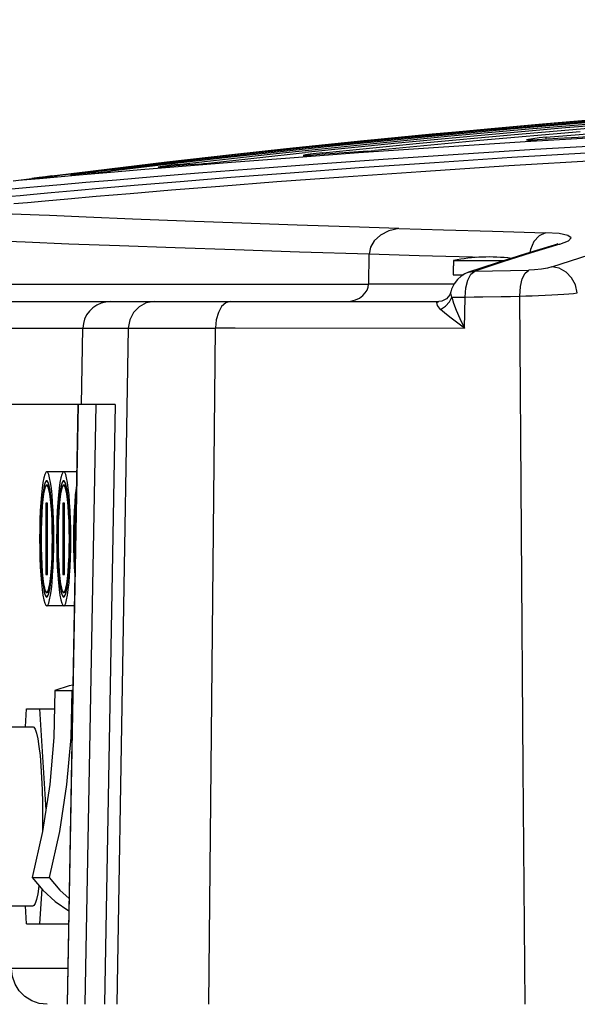
# Model space of a CAD drawing. Extents: x 697 to 4897, y -1413 to 1557.
# Drawn here: x 4059 to 4122, y -58 to 52 of the extents above; entities that cross this region are included whole.
import ezdxf

# ---------------------------------------------------------------- set-up
doc = ezdxf.new("R2010")
doc.units = 0
doc.header["$LTSCALE"] = 65.395
doc.header["$MEASUREMENT"] = 0
doc.header["$PDMODE"] = 3
doc.header["$PDSIZE"] = 0.25
doc.layers.get('0').update_dxf_attribs({"linetype": 'CONTINUOUS'})
doc.layers.get('Defpoints').update_dxf_attribs({"linetype": 'CONTINUOUS'})
doc.styles.get("Standard").update_dxf_attribs({"font": 'txt', "width": 0.8})
doc.dimstyles.get("Standard").update_dxf_attribs({"dimtxt": 0.18, "dimasz": 0.18, "dimexe": 0.18, "dimexo": 0.0625, "dimgap": 0.09, "dimtad": 0, "dimtih": 1, "dimtoh": 1, "dimdec": 4, "dimzin": 0, "dimdsep": 46, "dimtxsty": 'Standard', "dimcen": 0.09, "dimadec": 0, "dimazin": 0, "dimtfac": 1, "dimtdec": 4, "dimtofl": 0, "dimtmove": 0, "dimatfit": 3, "dimfxl": 0, "dimtolj": 1, "dimtzin": 0, "dimarcsym": 0})

# ---------------------------------------------------------------- blocks, each defined once
blk = doc.blocks.new('_FILLED')
at = {"color": 0, "linetype": 'ByBlock'}
blk.add_solid([(0, 0), (-1, 0.214), (-1, -0.214)], dxfattribs=at)
blk = doc.blocks.new('*D19')
at = {"color": 0, "lineweight": -2}
blk.add_line((4032.02, 139.11), (3965.59, 83.38), dxfattribs=at)
for start, end in [(90.6011, 144.1992), (146.3267, 219.3989)]:
    blk.add_arc((4237.57, 311.59), 333.64, start, end, dxfattribs=at)
at = {"layer": 'Defpoints', "color": 0}
for p in [(4237.57, 835.81), (3904.5, 330.99), (4237.57, 311.59), (4037.71, 143.89), (4237.57, -214.12)]:
    blk.add_point(p, dxfattribs=at)
at = {"color": 0, "lineweight": -2, "xscale": 3.5, "yscale": 3.5, "zscale": 3.5}
for p, rotation in [((4237.57, 645.22), 0.3005321065689612), ((3981.99, 97.13), 309.6994678934291)]:
    blk.add_blockref('_FILLED', p, dxfattribs=dict(at, rotation=rotation))
at = {"color": 0, "insert": (3963.37, 501.67), "char_height": 10, "attachment_point": 5}
blk.add_mtext('\\A1;130°', dxfattribs=at)

msp = doc.modelspace()

# ---------------------------------------------------------------- linework, layer by layer
at = {"linetype": 'Continuous'}
for p, q in [((4129.34186, 40.73131), (4120.20538, 39.99245)), ((4114.51274, 39.28039), (4124.95887, 40.1633)), ((4118.05648, 38.94793), (4127.32237, 39.71166)), ((4089.0396, 37.6886), (4097.68128, 38.5835)), ((4098.70746, 38.63281), (4091.27053, 37.87142)), ((4097.68128, 38.5835), (4104.38099, 39.24003)), ((4105.34117, 39.27812), (4098.70746, 38.63281)), ((4115.73043, 38.48612), (4125.60479, 39.07388)), ((4116.00283, 38.62931), (4116.42836, 38.63117)), ((4116.42836, 38.63117), (4117.06646, 38.66227)), ((4117.08386, 38.66491), (4117.06647, 38.66232)), ((4118.05648, 38.94793), (4117.26985, 38.87339)), ((4118.07571, 38.72372), (4118.05648, 38.94792)), ((4091.27053, 37.87142), (4082.98094, 36.97541)), ((4087.89831, 37.14298), (4098.02152, 38.19457)), ((4101.1034, 38.25277), (4091.13701, 37.24015)), ((4091.23869, 37.79426), (4096.44491, 38.33162)), ((4099.55828, 38.49529), (4094.26287, 37.96045)), ((4108.23146, 37.06734), (4116.81092, 37.60888)), ((4116.81092, 37.60888), (4125.75247, 38.13393)), ((4073.43023, 35.80716), (4079.76165, 36.54008)), ((4082.98094, 36.97541), (4073.75456, 35.91945)), ((4082.50154, 36.69971), (4075.93847, 35.95245)), ((4076.88293, 35.91407), (4087.89831, 37.14298)), ((4089.40323, 36.67443), (4097.08944, 37.24031)), ((4091.23546, 36.90428), (4091.73589, 36.93575)), ((4091.75649, 36.93812), (4091.73589, 36.93576)), ((4092.03147, 35.94403), (4099.84155, 36.50203)), ((4093.10158, 37.03736), (4093.08242, 37.22192)), ((4099.84155, 36.50203), (4108.23146, 37.06734)), ((4124.98297, 36.415), (4113.89181, 35.75146)), ((4058.50307, 34.09098), (4067.41446, 35.21117)), ((4062.7963, 34.63397), (4069.91625, 35.51131)), ((4073.75456, 35.91945), (4063.4224, 34.66333)), ((4067.10226, 35.04543), (4073.43023, 35.80716)), ((4067.41446, 35.21117), (4075.67916, 36.19822)), ((4068.96602, 35.02138), (4072.76125, 35.34477)), ((4075.93847, 35.95245), (4069.37878, 35.17419)), ((4069.91625, 35.51131), (4076.4258, 36.28101)), ((4072.76125, 35.34477), (4077.38901, 35.729)), ((4074.80283, 35.59812), (4075.18423, 35.62397)), ((4075.20716, 35.62653), (4075.18423, 35.62397)), ((4076.15088, 35.82616), (4075.45229, 35.73466)), ((4076.88293, 35.91407), (4076.15088, 35.82616)), ((4076.89997, 35.76655), (4076.88292, 35.91406)), ((4085.12994, 35.42574), (4092.03147, 35.94403)), ((4060.02206, 34.22964), (4061.45337, 34.35917)), ((4060.60408, 34.34794), (4060.57437, 34.3448)), ((4061.45337, 34.35917), (4063.43361, 34.53657)), ((4062.7963, 34.63397), (4062.08835, 34.54444)), ((4063.43361, 34.53657), (4065.87862, 34.75284)), ((4064.9134, 34.74289), (4065.09564, 34.75289)), ((4066.20261, 34.85083), (4065.09564, 34.75289)), ((4065.12029, 34.7556), (4065.09564, 34.7529)), ((4065.87862, 34.75284), (4068.96602, 35.02138)), ((4067.48241, 34.96477), (4066.20261, 34.85083)), ((4067.11369, 34.95182), (4067.10227, 35.04542)), ((4059.92928, 33.33647), (4061.61164, 33.48527)), ((4061.61164, 33.48527), (4063.82285, 33.67887)), ((4060.09205, 31.64528), (4058.57569, 31.50821)), ((4062.56204, 30.20067), (4061.39585, 30.24995)), ((4066.63653, 30.02997), (4062.56204, 30.20067)), ((4071.84376, 29.81699), (4066.63653, 30.02997)), ((4077.72976, 29.58566), (4071.84376, 29.81699)), ((4084.06154, 29.34794), (4077.72976, 29.58566)), ((4101.60027, 28.75965), (4096.08481, 28.93328)), ((4070.36614, 26.8168), (4064.70295, 27.02881)), ((4119.27156, 27.01895), (4118.9493, 26.91097)), ((4118.94964, 26.91108), (4119.56894, 27.00626)), ((4098.2385, 22.55678), (4098.2945, 25.88292)), ((4110.28088, 25.53132), (4109.80899, 25.5444)), ((4107.65483, 24.57913), (4107.65483, 23.58969)), ((4107.70799, 24.57913), (4107.65488, 24.57913)), ((4107.70799, 25.18561), (4113.42933, 25.18561)), ((4107.70799, 25.18561), (4107.70799, 24.57913)), ((4112.58006, 24.91561), (4109.39807, 23.87445)), ((4107.65483, 23.58969), (4108.80266, 23.58969)), ((4109.30336, 23.00105), (4109.64542, 23.64725)), ((4109.39807, 23.87445), (4110.06926, 23.98613)), ((4109.64542, 23.64725), (4110.06928, 23.98614)), ((4056.99964, 22.55617), (4098.2385, 22.55678)), ((4107.76627, 22.55583), (4098.21635, 22.55775)), ((4107.28981, 21.34535), (4106.90753, 20.89249)), ((4107.26188, 20.5655), (4107.50315, 21.10479)), ((4107.41351, 21.67393), (4107.28981, 21.34535)), ((4107.41326, 21.67279), (4107.41344, 21.67364)), ((4107.50347, 21.10342), (4107.58758, 21.10297)), ((4108.92703, 17.64128), (4109.01084, 21.07927)), ((4055.05992, 20.58969), (4106.07825, 20.58969)), ((4069.37454, 20.58972), (4072.56104, 20.58969)), ((4072.56104, 20.58969), (4074.24237, 20.58969)), ((4106.07923, 20.58966), (4106.08065, 20.58966)), ((4106.41467, 20.63881), (4106.0806, 20.58969)), ((4106.90753, 20.89249), (4106.41467, 20.63881)), ((4048.88663, 17.64438), (4066.28381, 17.64438)), ((4066.13215, 9.08979), (4066.28596, 17.64259)), ((4066.28596, 17.64259), (4067.89855, 17.6424)), ((4067.89855, 17.6424), (4071.36266, 17.64183)), ((4071.36205, 17.64205), (4070.09576, -57.91031)), ((4071.36205, 17.64205), (4081.09979, 17.64205)), ((4080.37579, -57.91031), (4081.09979, 17.64205)), ((4081.09971, 17.65068), (4083.28512, 17.64927)), ((4083.28512, 17.64927), (4108.92572, 17.63307)), ((4069.89873, 9.08951), (4048.73732, 9.08969)), ((4065.70434, 9.09017), (4064.53049, -57.91031)), ((4065.74503, 9.08969), (4064.53049, -57.91031)), ((4067.71681, 9.08953), (4066.50228, -57.91031)), ((4069.89873, 9.08951), (4068.68419, -57.91018)), ((4065.59575, 1.58969), (4062.24056, 1.58969)), ((4062.50121, 0.08969), (4062.24056, 0.08969)), ((4062.48843, 0.13134), (4062.47901, 0.08969)), ((4064.39863, 0.08969), (4064.13797, 0.08969)), ((4064.38584, 0.13134), (4064.37643, 0.08969)), ((4062.31962, -1.91031), (4062.1615, -1.91031)), ((4062.1615, -1.91031), (4062.1615, -9.91031)), ((4062.31962, -9.91031), (4062.31962, -1.91031)), ((4064.21703, -1.91031), (4064.05891, -1.91031)), ((4064.05891, -1.91031), (4064.05891, -9.91031)), ((4064.21703, -9.91031), (4064.21703, -1.91031)), ((4062.1615, -9.91031), (4062.31962, -9.91031)), ((4064.05891, -9.91031), (4064.21703, -9.91031)), ((4062.50121, -11.91031), (4062.24056, -11.91031)), ((4062.47901, -11.91031), (4062.48843, -11.95195)), ((4064.39863, -11.91031), (4064.13797, -11.91031)), ((4064.37643, -11.91031), (4064.38584, -11.95195)), ((4065.32737, -13.41031), (4062.24056, -13.41031)), ((4063.14914, -22.83551), (4065.04655, -22.83551)), ((4065.1592, -22.79989), (4065.04655, -22.83551)), ((4059.86703, -26.91031), (4059.98875, -24.91031)), ((4059.98875, -24.91031), (4063.10405, -24.91031)), ((4061.44938, -24.91031), (4062.13682, -36.20578)), ((4057.59339, -26.91031), (4060.71907, -26.91031)), ((4060.62447, -43.74068), (4062.52188, -43.74068)), ((4061.68737, -44.99982), (4061.44938, -48.91031)), ((4057.59339, -46.91031), (4060.71907, -46.91031)), ((4059.98875, -48.91031), (4059.86703, -46.91031)), ((4059.98875, -48.91031), (4064.69128, -48.91031)), ((4064.60165, -53.91031), (4058.31238, -53.91031))]:
    msp.add_line(p, q, dxfattribs=at)
for points in [[(4152.1466, 42.92792), (4149.37566, 42.75591), (4146.76461, 42.58865), (4144.26873, 42.42418), (4141.8149, 42.25812), (4139.34426, 42.08654), (4136.85032, 41.90889), (4134.30712, 41.72312), (4131.62346, 41.52204), (4128.58404, 41.28803), (4125.06824, 41.00904), (4121.04747, 40.67905), (4116.45831, 40.28816), (4111.2467, 39.82579), (4105.34117, 39.27812)], [(4096.44491, 38.33162), (4101.6531, 38.84952), (4106.39154, 39.30363), (4111.13149, 39.74163), (4115.4585, 40.12728), (4119.78667, 40.4995), (4123.75368, 40.82878), (4127.72161, 41.14677), (4131.45247, 41.43542), (4135.18406, 41.71409), (4138.63627, 41.96296), (4142.08906, 42.2033), (4145.32277, 42.42061), (4148.55698, 42.63043), (4151.85202, 42.83647)], [(4098.02152, 38.19457), (4107.38764, 39.10132), (4116.13494, 39.8908), (4124.38874, 40.58504), (4132.27962, 41.20279), (4139.9828, 41.76256), (4147.47342, 42.26593)], [(4155.06023, 42.88176), (4151.11849, 42.64343), (4147.17741, 42.39398), (4143.38167, 42.14317), (4139.58661, 41.88204), (4135.60157, 41.59668), (4131.61736, 41.29995), (4127.48266, 40.97992), (4123.34893, 40.64764), (4118.9147, 40.2775), (4114.48168, 39.89326), (4109.66791, 39.45993), (4104.85568, 39.00999), (4099.55828, 38.49529)], [(4097.33373, 38.54465), (4101.51193, 38.95895), (4105.33305, 39.32676), (4108.8213, 39.65337), (4112.0051, 39.94375), (4114.90085, 40.20141), (4117.53241, 40.43035), (4119.93026, 40.63465), (4122.11528, 40.81717), (4124.10704, 40.98055), (4125.92292, 41.12707), (4127.57266, 41.2581), (4129.0516, 41.37375), (4130.37005, 41.47551)], [(4104.38099, 39.24003), (4111.91942, 39.93989), (4117.64519, 40.44401), (4121.60808, 40.77905), (4126.58178, 41.18351), (4130.27052, 41.47196)], [(4120.20538, 39.99245), (4110.79221, 39.16815), (4101.1034, 38.25277)], [(4087.80031, 37.5519), (4092.77457, 38.07811), (4097.33373, 38.54465)], [(4093.08242, 37.22193), (4103.88747, 38.30139), (4114.51274, 39.28039)], [(4121.85889, 39.56379), (4110.64307, 38.58735), (4098.929, 37.472)], [(4117.26985, 38.87339), (4116.56917, 38.79197), (4116.07166, 38.71603), (4115.87206, 38.65873), (4116.00283, 38.62931)], [(4117.0839, 38.6644), (4116.79744, 38.64832), (4116.5622, 38.63773), (4116.36806, 38.63163), (4116.21752, 38.62963), (4116.11436, 38.63096), (4116.08234, 38.63237)], [(4127.28629, 39.27239), (4125.97532, 39.19591), (4123.6773, 39.06052), (4121.64748, 38.93965), (4119.37211, 38.80265), (4117.06646, 38.66227)], [(4057.59756, 32.30234), (4058.27172, 32.36527), (4059.2743, 32.4582), (4060.75252, 32.59424), (4062.75325, 32.77638), (4065.32774, 33.0073), (4068.53236, 33.28959), (4072.44583, 33.62664), (4077.17204, 34.02257), (4082.8146, 34.47936), (4089.45256, 34.99507), (4097.15899, 35.56471), (4105.57878, 36.15141), (4114.22699, 36.71562), (4123.16001, 37.25785), (4132.92099, 37.80319), (4143.72632, 38.34972)], [(4075.67916, 36.19822), (4082.91421, 37.02142), (4089.0396, 37.6886)], [(4076.4258, 36.28101), (4082.36728, 36.9566), (4087.80031, 37.5519)], [(4079.76165, 36.54008), (4085.49887, 37.179), (4091.23869, 37.79426)], [(4094.26287, 37.96045), (4088.38087, 37.3425), (4082.50154, 36.69971)], [(4098.13276, 37.40614), (4097.07602, 37.32948), (4096.01143, 37.25182), (4094.94132, 37.17333), (4093.92164, 37.09814), (4092.7706, 37.01283), (4091.73589, 36.93575)], [(4097.08944, 37.24031), (4106.01227, 37.85893), (4115.73043, 38.48612)], [(4098.13276, 37.40614), (4098.50923, 37.4354), (4098.929, 37.472)], [(4077.38901, 35.729), (4082.91145, 36.17286), (4089.40323, 36.67443)], [(4079.32226, 35.96673), (4079.78105, 36.00779), (4080.33266, 36.06316), (4091.13701, 37.24015)], [(4093.08242, 37.22193), (4092.34756, 37.14091), (4091.68083, 37.05731), (4091.17682, 36.98236), (4090.92001, 36.92768), (4090.94593, 36.90092), (4091.23546, 36.90428)], [(4091.75658, 36.93811), (4091.64527, 36.93004), (4091.45762, 36.91771), (4091.30315, 36.90923), (4091.18355, 36.90442), (4091.10171, 36.90286), (4091.07479, 36.90304)], [(4074.21405, 34.55814), (4079.21247, 34.9627), (4085.12994, 35.42574)], [(4075.45229, 35.73466), (4074.92651, 35.65622), (4074.70165, 35.60832), (4074.80283, 35.59812)], [(4074.92355, 35.60584), (4074.84836, 35.60244), (4074.82892, 35.6021)], [(4075.20722, 35.62652), (4075.04867, 35.61407), (4074.92355, 35.60584)], [(4079.32226, 35.96673), (4078.03144, 35.86027), (4076.67532, 35.74794), (4075.18423, 35.62397)], [(4113.89181, 35.75146), (4104.05411, 35.1107), (4095.41648, 34.50747)], [(4058.50307, 34.09098), (4059.07747, 34.14363), (4060.02206, 34.22964)], [(4095.41648, 34.50747), (4087.9718, 33.957), (4081.60484, 33.46397), (4076.17483, 33.02717), (4071.57727, 32.64551), (4067.76623, 32.32102), (4064.6163, 32.04731), (4062.07179, 31.82249), (4060.09205, 31.64528)], [(4062.08835, 34.54444), (4061.40531, 34.45703), (4060.88799, 34.38963), (4060.61121, 34.35201), (4060.57437, 34.34479)], [(4061.36459, 34.41728), (4060.98045, 34.38125), (4060.8226, 34.36675), (4060.68436, 34.35433), (4060.57437, 34.34479)], [(4061.36459, 34.41728), (4061.57896, 34.44015), (4061.9459, 34.4826), (4062.42124, 34.53956), (4062.94067, 34.60322), (4063.4224, 34.66333)], [(4062.76859, 34.63039), (4062.76385, 34.59137), (4062.7648, 34.58167)], [(4063.82285, 33.67887), (4066.61452, 33.92008), (4070.05014, 34.21188), (4074.21405, 34.55814)], [(4065.58989, 34.85067), (4065.07616, 34.7762), (4064.9134, 34.74289)], [(4065.12032, 34.7556), (4065.06704, 34.75111), (4065.01915, 34.74767), (4065.00572, 34.74697)], [(4067.10226, 35.04543), (4066.32698, 34.94817), (4065.58989, 34.85067)], [(4067.48241, 34.96477), (4067.98568, 35.01476), (4068.64414, 35.0876), (4069.37878, 35.17419)], [(4057.62756, 33.1309), (4058.72525, 33.22928), (4059.92928, 33.33647)], [(4061.39585, 30.24995), (4058.38068, 30.37807), (4055.45727, 30.50392), (4053.35346, 30.59522), (4052.09206, 30.65076), (4051.66293, 30.66934)], [(4096.08481, 28.93328), (4090.22891, 29.12904), (4084.06154, 29.34794)], [(4101.60083, 28.7597), (4100.4882, 28.51453), (4099.54196, 28.03218), (4098.85547, 27.39569), (4098.4438, 26.67247), (4098.28565, 25.88313)], [(4101.60027, 28.75965), (4106.5831, 28.61045), (4112.06325, 28.45211), (4117.96971, 28.28479)], [(4064.70295, 27.02881), (4059.84552, 27.21967), (4055.91077, 27.38622), (4052.90385, 27.52541), (4050.78057, 27.63669), (4049.4982, 27.71644), (4049.06313, 27.75561)], [(4117.96977, 28.28457), (4117.26964, 27.9526), (4116.68957, 27.29885), (4116.29743, 26.40257), (4116.24824, 26.0773)], [(4119.56894, 27.00626), (4120.5578, 27.39586), (4120.84424, 27.72937), (4120.48521, 27.99606), (4119.51273, 28.185), (4117.96971, 28.28479)], [(4118.6881, 24.46613), (4122.87684, 25.82748), (4127.07002, 27.1373), (4131.26747, 28.39557)], [(4098.2945, 25.88292), (4090.47995, 26.13023), (4083.2682, 26.36538), (4076.58433, 26.59346), (4070.36614, 26.8168)], [(4119.56894, 27.00626), (4116.39975, 26.02811), (4113.23318, 25.02138), (4110.06932, 23.98615)], [(4118.94964, 26.91108), (4115.76394, 25.92783), (4112.58006, 24.91561)], [(4119.29633, 27.02046), (4119.35572, 27.05315), (4119.27156, 27.01895)], [(4109.80899, 25.5444), (4103.85948, 25.71588), (4098.29451, 25.88292)], [(4118.6881, 24.46613), (4118.2178, 24.34738), (4117.53128, 24.23589), (4116.76835, 24.15837), (4116.11072, 24.12553)], [(4121.54098, 21.55847), (4121.32843, 22.46052), (4120.90461, 23.24791), (4120.28905, 23.89113), (4119.5258, 24.31798), (4118.68811, 24.46613)], [(4109.39806, 23.87445), (4108.98598, 23.7027), (4108.56234, 23.44156), (4108.1513, 23.07572), (4107.78182, 22.58938), (4107.4956, 21.97189), (4107.41326, 21.67279)], [(4110.06932, 23.98615), (4112.07532, 24.03317), (4114.08901, 24.07963), (4116.11072, 24.12553)], [(4115.10643, 21.21864), (4115.1745, 22.26379), (4115.38324, 23.14126), (4115.70782, 23.78708), (4116.11021, 24.12551)], [(4095.65954, 20.5897), (4096.22174, 20.6388), (4096.74501, 20.78045), (4097.19975, 20.99679), (4097.56754, 21.26144), (4097.84764, 21.55859), (4098.04541, 21.87851), (4098.16723, 22.21296), (4098.2163, 22.5571)], [(4109.01116, 21.07926), (4109.08322, 22.1233), (4109.30336, 23.00105)], [(4107.50385, 21.10341), (4107.4001, 21.5436), (4107.41326, 21.67279)], [(4107.50347, 21.10342), (4107.70397, 20.43105), (4108.00012, 19.6334), (4108.40311, 18.70494), (4108.92703, 17.64128)], [(4107.58758, 21.10297), (4107.93891, 21.09886), (4108.42229, 21.09081), (4109.01084, 21.07927)], [(4109.01036, 21.07852), (4110.00013, 21.11324), (4110.99159, 21.11263)], [(4110.99159, 21.11263), (4113.02369, 21.18354), (4114.06389, 21.18291), (4115.10658, 21.21911)], [(4115.10672, 21.21834), (4115.78249, 21.23474), (4116.48481, 21.25558), (4117.21364, 21.28169)], [(4115.69652, -57.91031), (4115.49648, -31.54115), (4115.30684, -5.16482), (4115.10672, 21.21834)], [(4117.21364, 21.28169), (4117.95597, 21.31307), (4118.68182, 21.34863), (4119.37582, 21.38755), (4120.02332, 21.42907), (4120.60923, 21.47192), (4121.11916, 21.51547), (4121.54094, 21.55846)], [(4069.37454, 20.58972), (4068.83566, 20.54366), (4068.31282, 20.40704), (4067.82457, 20.18512), (4067.38578, 19.88624), (4067.00894, 19.52094), (4066.70411, 19.10113), (4066.47853, 18.63937), (4066.33723, 18.14879), (4066.2834, 17.64233)], [(4074.24095, 20.58969), (4073.3618, 20.44611), (4072.56539, 20.02901), (4071.92955, 19.37833), (4071.51518, 18.55637), (4071.36197, 17.64205)], [(4082.74531, 20.58967), (4082.24309, 20.44633), (4081.78823, 20.02999), (4081.42482, 19.38044), (4081.18758, 18.55975), (4081.09924, 17.6507)], [(4106.24811, 19.73033), (4105.90531, 20.17502), (4105.85746, 20.48555), (4106.07848, 20.58972)], [(4106.24837, 19.72976), (4106.817, 20.07797), (4107.26188, 20.5655)], [(4108.93912, 17.63304), (4108.02426, 18.27972), (4107.28383, 18.84097), (4106.69649, 19.3228), (4106.24811, 19.73033)], [(4062.24056, 1.58969), (4062.12804, 1.51336), (4062.01782, 1.28589), (4061.91213, 0.91193), (4061.81313, 0.3991), (4061.72283, -0.24218), (4061.64307, -0.99885), (4061.57547, -1.8555), (4061.52141, -2.79469), (4061.48199, -3.79731), (4061.45801, -4.84294), (4061.44997, -5.91031)], [(4062.75828, -0.24218), (4062.66798, 0.3991), (4062.56898, 0.91193), (4062.46329, 1.28589), (4062.35307, 1.51336), (4062.24056, 1.58969)], [(4064.13797, 1.58969), (4064.02546, 1.51336), (4063.91524, 1.28589), (4063.80955, 0.91193), (4063.71055, 0.3991), (4063.62025, -0.24218), (4063.54048, -0.99885), (4063.47288, -1.8555), (4063.41883, -2.79469), (4063.37941, -3.79731), (4063.35543, -4.84294), (4063.34738, -5.91031)], [(4064.6557, -0.24218), (4064.5654, 0.3991), (4064.46639, 0.91193), (4064.36071, 1.28589), (4064.25048, 1.51336), (4064.13797, 1.58969)], [(4062.24056, 0.58958), (4062.18398, 0.56749), (4062.07236, 0.3908), (4061.96532, 0.04222), (4061.8658, -0.46872), (4061.7765, -1.1281), (4061.69986, -1.91792), (4061.63796, -2.81665), (4061.5925, -3.79976), (4061.56472, -4.84044), (4061.55538, -5.91031)], [(4062.24056, 0.08959), (4062.18833, 0.0692), (4062.08529, -0.0939), (4061.9865, -0.41567), (4061.89463, -0.88731), (4061.8122, -1.49596), (4061.74145, -2.22503), (4061.68431, -3.05462), (4061.64235, -3.96211), (4061.61671, -4.92274), (4061.60809, -5.91031)], [(4062.51579, 0.04222), (4062.40876, 0.3908), (4062.29714, 0.56749), (4062.24056, 0.58958)], [(4062.87303, -5.91031), (4062.8644, -4.92274), (4062.83876, -3.96211), (4062.7968, -3.05462), (4062.73967, -2.22503), (4062.66892, -1.49596), (4062.58649, -0.88731), (4062.49462, -0.41567), (4062.39582, -0.0939), (4062.29279, 0.0692), (4062.24056, 0.08959)], [(4062.92573, -5.91031), (4062.91639, -4.84044), (4062.88861, -3.79976), (4062.84315, -2.81665), (4062.78126, -1.91792), (4062.70461, -1.1281), (4062.61531, -0.46872), (4062.51579, 0.04222)], [(4064.13797, 0.58958), (4064.08139, 0.56749), (4063.96977, 0.3908), (4063.86274, 0.04222), (4063.76321, -0.46872), (4063.67391, -1.1281), (4063.59727, -1.91792), (4063.53538, -2.81665), (4063.48992, -3.79976), (4063.46214, -4.84044), (4063.45279, -5.91031)], [(4064.13797, 0.08959), (4064.08574, 0.0692), (4063.98271, -0.0939), (4063.88391, -0.41567), (4063.79204, -0.88731), (4063.70961, -1.49596), (4063.63886, -2.22503), (4063.58173, -3.05462), (4063.53977, -3.96211), (4063.51413, -4.92274), (4063.5055, -5.91031)], [(4064.4132, 0.04222), (4064.30617, 0.3908), (4064.19455, 0.56749), (4064.13797, 0.58958)], [(4064.77044, -5.91031), (4064.76182, -4.92274), (4064.73617, -3.96211), (4064.69421, -3.05462), (4064.63708, -2.22503), (4064.56633, -1.49596), (4064.4839, -0.88731), (4064.39203, -0.41567), (4064.29323, -0.0939), (4064.1902, 0.0692), (4064.13797, 0.08959)], [(4064.82315, -5.91031), (4064.8138, -4.84044), (4064.78602, -3.79976), (4064.74057, -2.81665), (4064.67867, -1.91792), (4064.60203, -1.1281), (4064.51273, -0.46872), (4064.4132, 0.04222)], [(4065.56959, 0.12659), (4065.51766, -0.24218), (4065.4379, -0.99885), (4065.3703, -1.8555), (4065.31624, -2.79469), (4065.27682, -3.79731), (4065.25284, -4.84294), (4065.2448, -5.91031)], [(4063.03115, -5.91031), (4063.0231, -4.84294), (4062.99912, -3.79731), (4062.9597, -2.79469), (4062.90564, -1.8555), (4062.83804, -0.99885), (4062.75828, -0.24218)], [(4064.92856, -5.91031), (4064.92051, -4.84294), (4064.89654, -3.79731), (4064.85712, -2.79469), (4064.80306, -1.8555), (4064.73546, -0.99885), (4064.6557, -0.24218)], [(4065.54169, -1.43349), (4065.49468, -1.91792), (4065.43279, -2.81665), (4065.38733, -3.79976), (4065.35955, -4.84044), (4065.35021, -5.91031)], [(4065.52448, -2.39638), (4065.47914, -3.05462), (4065.43718, -3.96211), (4065.41154, -4.92274), (4065.40291, -5.91031)], [(4061.44997, -5.91031), (4061.45801, -6.97767), (4061.48199, -8.0233), (4061.52141, -9.02592), (4061.57547, -9.96511), (4061.64307, -10.82176), (4061.72283, -11.57843), (4061.81313, -12.21971), (4061.91213, -12.73255), (4062.01782, -13.1065), (4062.12804, -13.33397), (4062.24056, -13.41031)], [(4061.55538, -5.91031), (4061.56472, -6.98017), (4061.5925, -8.02085), (4061.63796, -9.00396), (4061.69986, -9.90269), (4061.7765, -10.69251), (4061.8658, -11.35189), (4061.96532, -11.86283), (4062.07236, -12.21141), (4062.18398, -12.3881), (4062.24056, -12.41019)], [(4061.60809, -5.91031), (4061.61671, -6.89787), (4061.64235, -7.8585), (4061.68431, -8.76599), (4061.74145, -9.59558), (4061.8122, -10.32465), (4061.89463, -10.9333), (4061.9865, -11.40495), (4062.08529, -11.72671), (4062.18833, -11.88981), (4062.24056, -11.9102)], [(4062.24056, -11.9102), (4062.29279, -11.88981), (4062.39582, -11.72671), (4062.49462, -11.40495), (4062.58649, -10.9333), (4062.66892, -10.32465), (4062.73967, -9.59558), (4062.7968, -8.76599), (4062.83876, -7.8585), (4062.8644, -6.89787), (4062.87303, -5.91031)], [(4062.40876, -12.21141), (4062.51579, -11.86283), (4062.61531, -11.35189), (4062.70461, -10.69251), (4062.78126, -9.90269), (4062.84315, -9.00396), (4062.88861, -8.02085), (4062.91639, -6.98017), (4062.92573, -5.91031)], [(4062.66798, -12.21971), (4062.75828, -11.57843), (4062.83804, -10.82176), (4062.90564, -9.96511), (4062.9597, -9.02592), (4062.99912, -8.0233), (4063.0231, -6.97767), (4063.03115, -5.91031)], [(4063.34738, -5.91031), (4063.35543, -6.97767), (4063.37941, -8.0233), (4063.41883, -9.02592), (4063.47288, -9.96511), (4063.54048, -10.82176), (4063.62025, -11.57843), (4063.71055, -12.21971), (4063.80955, -12.73255), (4063.91524, -13.1065), (4064.02546, -13.33397), (4064.13797, -13.41031)], [(4063.45279, -5.91031), (4063.46214, -6.98017), (4063.48992, -8.02085), (4063.53538, -9.00396), (4063.59727, -9.90269), (4063.67391, -10.69251), (4063.76321, -11.35189), (4063.86274, -11.86283), (4063.96977, -12.21141), (4064.08139, -12.3881), (4064.13797, -12.41019)], [(4063.5055, -5.91031), (4063.51413, -6.89787), (4063.53977, -7.8585), (4063.58173, -8.76599), (4063.63886, -9.59558), (4063.70961, -10.32465), (4063.79204, -10.9333), (4063.88391, -11.40495), (4063.98271, -11.72671), (4064.08574, -11.88981), (4064.13797, -11.9102)], [(4064.13797, -11.9102), (4064.1902, -11.88981), (4064.29323, -11.72671), (4064.39203, -11.40495), (4064.4839, -10.9333), (4064.56633, -10.32465), (4064.63708, -9.59558), (4064.69421, -8.76599), (4064.73617, -7.8585), (4064.76182, -6.89787), (4064.77044, -5.91031)], [(4064.30617, -12.21141), (4064.4132, -11.86283), (4064.51273, -11.35189), (4064.60203, -10.69251), (4064.67867, -9.90269), (4064.74057, -9.00396), (4064.78602, -8.02085), (4064.8138, -6.98017), (4064.82315, -5.91031)], [(4064.5654, -12.21971), (4064.6557, -11.57843), (4064.73546, -10.82176), (4064.80306, -9.96511), (4064.85712, -9.02592), (4064.89654, -8.0233), (4064.92051, -6.97767), (4064.92856, -5.91031)], [(4065.2448, -5.91031), (4065.25284, -6.97767), (4065.27682, -8.0233), (4065.31624, -9.02592), (4065.3703, -9.96511), (4065.38561, -10.1591)], [(4065.35021, -5.91031), (4065.35955, -6.98017), (4065.38733, -8.02085), (4065.41369, -8.59096)], [(4065.40291, -5.91031), (4065.41154, -6.89787), (4065.43097, -7.62582)], [(4062.24056, -12.41019), (4062.29714, -12.3881), (4062.40876, -12.21141)], [(4062.24056, -13.41031), (4062.35307, -13.33397), (4062.46329, -13.1065), (4062.56898, -12.73255), (4062.66798, -12.21971)], [(4064.13797, -12.41019), (4064.19455, -12.3881), (4064.30617, -12.21141)], [(4064.13797, -13.41031), (4064.25048, -13.33397), (4064.36071, -13.1065), (4064.46639, -12.73255), (4064.5654, -12.21971)], [(4063.14914, -22.83551), (4063.03443, -28.1133), (4062.57383, -33.372), (4061.76934, -38.58869), (4060.62447, -43.74068)], [(4065.04655, -22.83551), (4064.93185, -28.1133), (4064.47125, -33.372), (4063.66676, -38.58869), (4062.52188, -43.74068)], [(4065.16906, -22.24925), (4064.76658, -22.32406), (4063.14914, -22.83551)], [(4060.71907, -26.91042), (4060.79784, -26.93827), (4060.95363, -27.16103), (4061.10418, -27.60157), (4061.24613, -28.25005), (4061.3763, -29.09199), (4061.49179, -30.10858), (4061.59002, -31.2771), (4061.6688, -32.57147), (4061.72636, -33.96275), (4061.76141, -35.41988), (4061.77319, -36.91031)], [(4061.77319, -36.91031), (4061.76141, -38.40073), (4061.75538, -38.65152)], [(4060.62447, -43.74068), (4061.82265, -45.16007), (4063.19753, -46.40703), (4064.71738, -47.45439)], [(4062.52188, -43.74068), (4063.72006, -45.16007), (4064.74189, -46.08683)], [(4061.38604, -44.64286), (4061.3763, -44.72862), (4061.24613, -45.57056), (4061.10418, -46.21904), (4060.95363, -46.65958), (4060.79784, -46.88234), (4060.71907, -46.91019)], [(4060.56423, -57.51418), (4059.81003, -57.03763), (4059.18019, -56.40426), (4058.7063, -55.64584), (4058.41211, -54.80039), (4058.31238, -53.91031)], [(4062.29009, -57.91031), (4061.40497, -57.81002), (4060.56423, -57.51418)]]:
    msp.add_lwpolyline(points, dxfattribs=at)
msp.add_arc((4111.65483, 5.58969), 19.98943, 82.7877057, 101.3876484, dxfattribs=at)

# ---------------------------------------------------------------- dimensions: what is measured, and where the dimension line sits
dim = msp.add_angular_dim_2l(base=(3904.49714, 330.98885), line1=((4237.56783, -214.12416), (4237.56783, 835.81381)), line2=((4237.56783, 311.58969), (4037.70786, 143.88727)), dimstyle='Standard', override={"dimtxt": 10, "dimasz": 3.5, "dimexe": 21.402, "dimexo": 7.43125, "dimblk": '_FILLED', "dimcen": 10.701, "dimldrblk": '_FILLED'})
dim.commit()
dim.dimension.update_dxf_attribs({"geometry": '*D19', "text_midpoint": (3963.37187, 501.66596), "dimtype": 162})

doc.saveas('drawing.dxf')
